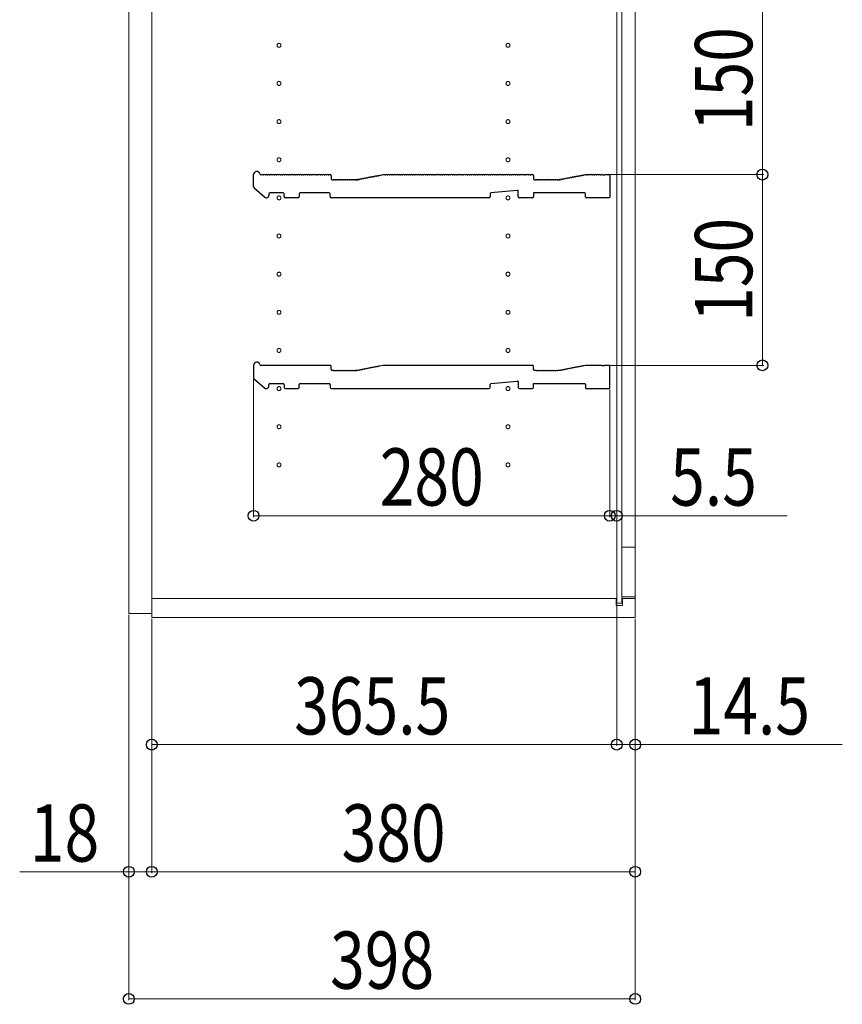
# Model space of a CAD drawing. Extents: x 0 to 7920, y 0 to 12826.
# Drawn here: x 1773 to 2419, y 2844 to 3618 of the extents above; entities that cross this region are included whole.
import ezdxf

# ---------------------------------------------------------------- set-up
doc = ezdxf.new("R2010")
doc.units = 0
doc.linetypes.add('YCENTER_1', pattern=[13, 10, -1, 1, -1])
for name, color, linetype, lineweight in [('YKK_11', 7, 'CONTINUOUS', 30), ('YKK_12', 2, 'CONTINUOUS', 13), ('YKK_D', 6, 'CONTINUOUS', 13)]:
    doc.layers.add(name, color=color, linetype=linetype, lineweight=lineweight)
doc.styles.add('text-b', font='extslim2.shx', dxfattribs={"width": 0.8, "bigfont": 'extfont2.shx'})

msp = doc.modelspace()

# ---------------------------------------------------------------- linework, layer by layer
at = {"layer": 'YKK_11'}
for p, q in [((1956.55, 3487.17), (1956.55, 3496.56)), ((1962.17, 3496.56), (1963.55, 3496.56)), ((1964.11, 3496.35), (1964.49, 3496.35)), ((1965.61, 3496.35), (1965.99, 3496.35)), ((1967.11, 3496.35), (1967.49, 3496.35)), ((1968.61, 3496.35), (1968.99, 3496.35)), ((1970.11, 3496.35), (1970.49, 3496.35)), ((1971.61, 3496.35), (1971.99, 3496.35)), ((1973.11, 3496.35), (1973.49, 3496.35)), ((1974.61, 3496.35), (1974.99, 3496.35)), ((1976.11, 3496.35), (1976.49, 3496.35)), ((1977.61, 3496.35), (1977.99, 3496.35)), ((1979.11, 3496.35), (1979.49, 3496.35)), ((1980.61, 3496.35), (1980.99, 3496.35)), ((1982.11, 3496.35), (1982.49, 3496.35)), ((1983.61, 3496.35), (1983.99, 3496.35)), ((1985.11, 3496.35), (1985.49, 3496.35)), ((1986.61, 3496.35), (1986.99, 3496.35)), ((1988.11, 3496.35), (1988.49, 3496.35)), ((1989.61, 3496.35), (1989.99, 3496.35)), ((1991.11, 3496.35), (1991.49, 3496.35)), ((1992.61, 3496.35), (1992.99, 3496.35)), ((1994.11, 3496.35), (1994.49, 3496.35)), ((1995.61, 3496.35), (1995.99, 3496.35)), ((1997.11, 3496.35), (1997.49, 3496.35)), ((1998.61, 3496.35), (1998.99, 3496.35)), ((2000.11, 3496.35), (2000.49, 3496.35)), ((2001.61, 3496.35), (2001.99, 3496.35)), ((2003.11, 3496.35), (2003.49, 3496.35)), ((2004.61, 3496.35), (2004.99, 3496.35)), ((2006.11, 3496.35), (2006.49, 3496.35)), ((2007.61, 3496.35), (2007.99, 3496.35)), ((2009.11, 3496.35), (2009.49, 3496.35)), ((2010.61, 3496.35), (2010.99, 3496.35)), ((2012.11, 3496.35), (2012.49, 3496.35)), ((2013.61, 3496.35), (2013.99, 3496.35)), ((2015.11, 3496.35), (2015.49, 3496.35)), ((2016.05, 3496.56), (2016.85, 3496.56)), ((2017.55, 3495.86), (2017.55, 3493.26)), ((2037.76, 3492.59), (2037.62, 3492.57)), ((2037.62, 3492.57), (2037.76, 3492.59)), ((2039.82, 3492.78), (2040.19, 3492.85)), ((2041.29, 3493.06), (2041.67, 3493.14)), ((2042.76, 3493.34), (2043.14, 3493.42)), ((2044.24, 3493.63), (2044.61, 3493.7)), ((2045.71, 3493.91), (2046.09, 3493.98)), ((2047.19, 3494.19), (2047.56, 3494.26)), ((2048.66, 3494.47), (2049.03, 3494.54)), ((2050.13, 3494.75), (2050.51, 3494.82)), ((2051.61, 3495.03), (2051.98, 3495.1)), ((2053.08, 3495.31), (2053.45, 3495.38)), ((2054.55, 3495.59), (2054.93, 3495.66)), ((2055.44, 3495.96), (2058.55, 3496.56)), ((2058.55, 3496.56), (2059.55, 3496.56)), ((2060.11, 3496.35), (2060.49, 3496.35)), ((2061.61, 3496.35), (2061.99, 3496.35)), ((2063.11, 3496.35), (2063.49, 3496.35)), ((2064.61, 3496.35), (2064.99, 3496.35)), ((2066.11, 3496.35), (2066.49, 3496.35)), ((2067.61, 3496.35), (2067.99, 3496.35)), ((2069.11, 3496.35), (2069.49, 3496.35)), ((2070.61, 3496.35), (2070.99, 3496.35)), ((2072.11, 3496.35), (2072.49, 3496.35)), ((2073.61, 3496.35), (2073.99, 3496.35)), ((2075.11, 3496.35), (2075.49, 3496.35)), ((2076.61, 3496.35), (2076.99, 3496.35)), ((2078.11, 3496.35), (2078.49, 3496.35)), ((2079.61, 3496.35), (2079.99, 3496.35)), ((2081.11, 3496.35), (2081.49, 3496.35)), ((2082.61, 3496.35), (2082.99, 3496.35)), ((2084.11, 3496.35), (2084.49, 3496.35)), ((2085.61, 3496.35), (2085.99, 3496.35)), ((2087.11, 3496.35), (2087.49, 3496.35)), ((2088.61, 3496.35), (2088.99, 3496.35)), ((2090.11, 3496.35), (2090.49, 3496.35)), ((2091.61, 3496.35), (2091.99, 3496.35)), ((2093.11, 3496.35), (2093.49, 3496.35)), ((2094.61, 3496.35), (2094.99, 3496.35)), ((2096.11, 3496.35), (2096.49, 3496.35)), ((2097.61, 3496.35), (2097.99, 3496.35)), ((2099.11, 3496.35), (2099.49, 3496.35)), ((2100.61, 3496.35), (2100.99, 3496.35)), ((2102.11, 3496.35), (2102.49, 3496.35)), ((2103.61, 3496.35), (2103.99, 3496.35)), ((2105.11, 3496.35), (2105.49, 3496.35)), ((2106.61, 3496.35), (2106.99, 3496.35)), ((2108.11, 3496.35), (2108.49, 3496.35)), ((2109.61, 3496.35), (2109.99, 3496.35)), ((2111.11, 3496.35), (2111.49, 3496.35)), ((2112.61, 3496.35), (2112.99, 3496.35)), ((2114.11, 3496.35), (2114.49, 3496.35)), ((2115.61, 3496.35), (2115.99, 3496.35)), ((2117.11, 3496.35), (2117.49, 3496.35)), ((2118.61, 3496.35), (2118.99, 3496.35)), ((2120.11, 3496.35), (2120.49, 3496.35)), ((2121.61, 3496.35), (2121.99, 3496.35)), ((2123.11, 3496.35), (2123.49, 3496.35)), ((2124.61, 3496.35), (2124.99, 3496.35)), ((2126.11, 3496.35), (2126.49, 3496.35)), ((2127.61, 3496.35), (2127.99, 3496.35)), ((2129.11, 3496.35), (2129.49, 3496.35)), ((2130.61, 3496.35), (2130.99, 3496.35)), ((2132.11, 3496.35), (2132.49, 3496.35)), ((2133.61, 3496.35), (2133.99, 3496.35)), ((2135.11, 3496.35), (2135.49, 3496.35)), ((2136.61, 3496.35), (2136.99, 3496.35)), ((2138.11, 3496.35), (2138.49, 3496.35)), ((2139.61, 3496.35), (2139.99, 3496.35)), ((2141.11, 3496.35), (2141.49, 3496.35)), ((2142.61, 3496.35), (2142.99, 3496.35)), ((2144.11, 3496.35), (2144.49, 3496.35)), ((2145.61, 3496.35), (2145.99, 3496.35)), ((2147.11, 3496.35), (2147.49, 3496.35)), ((2148.61, 3496.35), (2148.99, 3496.35)), ((2150.11, 3496.35), (2150.49, 3496.35)), ((2151.61, 3496.35), (2151.99, 3496.35)), ((2153.11, 3496.35), (2153.49, 3496.35)), ((2154.61, 3496.35), (2154.99, 3496.35)), ((2156.11, 3496.35), (2156.49, 3496.35)), ((2157.61, 3496.35), (2157.99, 3496.35)), ((2159.11, 3496.35), (2159.49, 3496.35)), ((2160.61, 3496.35), (2160.99, 3496.35)), ((2162.11, 3496.35), (2162.49, 3496.35)), ((2163.61, 3496.35), (2163.99, 3496.35)), ((2165.11, 3496.35), (2165.49, 3496.35)), ((2166.61, 3496.35), (2166.99, 3496.35)), ((2168.11, 3496.35), (2168.49, 3496.35)), ((2169.61, 3496.35), (2169.99, 3496.35)), ((2171.11, 3496.35), (2171.49, 3496.35)), ((2172.61, 3496.35), (2172.99, 3496.35)), ((2174.11, 3496.35), (2174.49, 3496.35)), ((2175.05, 3496.56), (2175.85, 3496.56)), ((2176.55, 3495.86), (2176.55, 3493.26)), ((2196.62, 3492.57), (2196.76, 3492.59)), ((2198.82, 3492.78), (2199.19, 3492.85)), ((2200.29, 3493.06), (2200.67, 3493.14)), ((2201.76, 3493.34), (2202.14, 3493.42)), ((2203.24, 3493.63), (2203.61, 3493.7)), ((2204.71, 3493.91), (2205.09, 3493.98)), ((2206.19, 3494.19), (2206.56, 3494.26)), ((2207.66, 3494.47), (2208.03, 3494.54)), ((2209.13, 3494.75), (2209.51, 3494.82)), ((2210.61, 3495.03), (2210.98, 3495.1)), ((2212.08, 3495.31), (2212.45, 3495.38)), ((2213.55, 3495.59), (2213.93, 3495.66)), ((2215.03, 3495.87), (2215.4, 3495.94)), ((2215.91, 3496.24), (2217.49, 3496.54)), ((2217.62, 3496.56), (2218.05, 3496.56)), ((2218.61, 3496.35), (2218.99, 3496.35)), ((2220.11, 3496.35), (2220.49, 3496.35)), ((2221.61, 3496.35), (2221.99, 3496.35)), ((2223.11, 3496.35), (2223.49, 3496.35)), ((2224.61, 3496.35), (2224.99, 3496.35)), ((2226.11, 3496.35), (2226.49, 3496.35)), ((2227.61, 3496.35), (2227.99, 3496.35)), ((2229.11, 3496.35), (2229.49, 3496.35)), ((2230.61, 3496.35), (2230.8, 3496.29)), ((2230.8, 3496.29), (2232.3, 3496.29)), ((2232.3, 3496.29), (2232.49, 3496.35)), ((2233.05, 3496.56), (2235.85, 3496.56)), ((2236.55, 3495.86), (2236.55, 3478.96)), ((1965.24, 3478.74), (1957.24, 3485.66)), ((2018.25, 3492.56), (2019.05, 3492.56)), ((2019.61, 3492.35), (2019.99, 3492.35)), ((2021.11, 3492.35), (2021.49, 3492.35)), ((2022.61, 3492.35), (2022.99, 3492.35)), ((2024.11, 3492.35), (2024.49, 3492.35)), ((2025.61, 3492.35), (2025.99, 3492.35)), ((2027.11, 3492.35), (2027.49, 3492.35)), ((2028.61, 3492.35), (2028.99, 3492.35)), ((2030.11, 3492.35), (2030.49, 3492.35)), ((2031.61, 3492.35), (2031.99, 3492.35)), ((2033.11, 3492.35), (2033.49, 3492.35)), ((2034.61, 3492.35), (2034.99, 3492.35)), ((2036.11, 3492.35), (2036.49, 3492.35)), ((2037.05, 3492.56), (2037.48, 3492.56)), ((2037.48, 3492.56), (2037.05, 3492.56)), ((2038.34, 3492.5), (2038.72, 3492.57)), ((2177.25, 3492.56), (2178.05, 3492.56)), ((2178.61, 3492.35), (2178.99, 3492.35)), ((2180.11, 3492.35), (2180.49, 3492.35)), ((2181.61, 3492.35), (2181.99, 3492.35)), ((2183.11, 3492.35), (2183.49, 3492.35)), ((2184.61, 3492.35), (2184.99, 3492.35)), ((2186.11, 3492.35), (2186.49, 3492.35)), ((2187.61, 3492.35), (2187.99, 3492.35)), ((2189.11, 3492.35), (2189.49, 3492.35)), ((2190.61, 3492.35), (2190.99, 3492.35)), ((2192.11, 3492.35), (2192.49, 3492.35)), ((2193.61, 3492.35), (2193.99, 3492.35)), ((2195.11, 3492.35), (2195.49, 3492.35)), ((2196.05, 3492.56), (2196.48, 3492.56)), ((2197.34, 3492.5), (2197.72, 3492.57)), ((1968.55, 3481.56), (1968.55, 3480.26)), ((1979.85, 3482.26), (1969.25, 3482.26)), ((1980.55, 3479.26), (1980.55, 3481.56)), ((1991.55, 3478.26), (1981.55, 3478.26)), ((1992.55, 3481.56), (1992.55, 3479.26)), ((2016.05, 3482.26), (1993.25, 3482.26)), ((2016.75, 3479.26), (2016.75, 3481.56)), ((2057.98, 3478.26), (2017.75, 3478.26)), ((2058.22, 3478.38), (2057.98, 3478.26)), ((2058.88, 3478.38), (2058.22, 3478.38)), ((2059.13, 3478.26), (2058.88, 3478.38)), ((2085.98, 3478.26), (2059.13, 3478.26)), ((2086.22, 3478.38), (2085.98, 3478.26)), ((2086.88, 3478.38), (2086.22, 3478.38)), ((2087.13, 3478.26), (2086.88, 3478.38)), ((2113.98, 3478.26), (2087.13, 3478.26)), ((2114.22, 3478.38), (2113.98, 3478.26)), ((2114.88, 3478.38), (2114.22, 3478.38)), ((2115.13, 3478.26), (2114.88, 3478.38)), ((2141.55, 3478.26), (2115.13, 3478.26)), ((2142.55, 3481.62), (2142.55, 3479.26)), ((2163.79, 3484.19), (2143.19, 3482.31)), ((2164.55, 3479.26), (2164.55, 3483.49)), ((2175.55, 3478.26), (2165.55, 3478.26)), ((2216.85, 3482.26), (2176.55, 3482.26)), ((2176.55, 3482.26), (2176.55, 3479.26)), ((2217.55, 3478.96), (2217.55, 3481.56)), ((2235.85, 3478.26), (2218.25, 3478.26)), ((1956.55, 3346.56), (1956.55, 3337.17)), ((1963.55, 3346.56), (1962.17, 3346.56)), ((1964.49, 3346.35), (1964.11, 3346.35)), ((1965.99, 3346.35), (1965.61, 3346.35)), ((1967.49, 3346.35), (1967.11, 3346.35)), ((1968.99, 3346.35), (1968.61, 3346.35)), ((1970.49, 3346.35), (1970.11, 3346.35)), ((1971.99, 3346.35), (1971.61, 3346.35)), ((1973.49, 3346.35), (1973.11, 3346.35)), ((1974.99, 3346.35), (1974.61, 3346.35)), ((1976.49, 3346.35), (1976.11, 3346.35)), ((1977.99, 3346.35), (1977.61, 3346.35)), ((1979.49, 3346.35), (1979.11, 3346.35)), ((1980.99, 3346.35), (1980.61, 3346.35)), ((1982.49, 3346.35), (1982.11, 3346.35)), ((1983.99, 3346.35), (1983.61, 3346.35)), ((1985.49, 3346.35), (1985.11, 3346.35)), ((1986.99, 3346.35), (1986.61, 3346.35)), ((1988.49, 3346.35), (1988.11, 3346.35)), ((1989.99, 3346.35), (1989.61, 3346.35)), ((1991.49, 3346.35), (1991.11, 3346.35)), ((1992.99, 3346.35), (1992.61, 3346.35)), ((1994.49, 3346.35), (1994.11, 3346.35)), ((1995.99, 3346.35), (1995.61, 3346.35)), ((1997.49, 3346.35), (1997.11, 3346.35)), ((1998.99, 3346.35), (1998.61, 3346.35)), ((2000.49, 3346.35), (2000.11, 3346.35)), ((2001.99, 3346.35), (2001.61, 3346.35)), ((2003.49, 3346.35), (2003.11, 3346.35)), ((2004.99, 3346.35), (2004.61, 3346.35)), ((2006.49, 3346.35), (2006.11, 3346.35)), ((2007.99, 3346.35), (2007.61, 3346.35)), ((2009.49, 3346.35), (2009.11, 3346.35)), ((2010.99, 3346.35), (2010.61, 3346.35)), ((2012.49, 3346.35), (2012.11, 3346.35)), ((2013.99, 3346.35), (2013.61, 3346.35)), ((2015.49, 3346.35), (2015.11, 3346.35)), ((2016.85, 3346.56), (2016.05, 3346.56)), ((2017.55, 3343.26), (2017.55, 3345.86)), ((2054.93, 3345.66), (2054.55, 3345.59)), ((2058.55, 3346.56), (2055.44, 3345.96)), ((2059.55, 3346.56), (2058.55, 3346.56)), ((2060.49, 3346.35), (2060.11, 3346.35)), ((2061.99, 3346.35), (2061.61, 3346.35)), ((2063.49, 3346.35), (2063.11, 3346.35)), ((2064.99, 3346.35), (2064.61, 3346.35)), ((2066.49, 3346.35), (2066.11, 3346.35)), ((2067.99, 3346.35), (2067.61, 3346.35)), ((2069.49, 3346.35), (2069.11, 3346.35)), ((2070.99, 3346.35), (2070.61, 3346.35)), ((2072.49, 3346.35), (2072.11, 3346.35)), ((2073.99, 3346.35), (2073.61, 3346.35)), ((2075.49, 3346.35), (2075.11, 3346.35)), ((2076.99, 3346.35), (2076.61, 3346.35)), ((2078.49, 3346.35), (2078.11, 3346.35)), ((2079.99, 3346.35), (2079.61, 3346.35)), ((2081.49, 3346.35), (2081.11, 3346.35)), ((2082.99, 3346.35), (2082.61, 3346.35)), ((2084.49, 3346.35), (2084.11, 3346.35)), ((2085.99, 3346.35), (2085.61, 3346.35)), ((2087.49, 3346.35), (2087.11, 3346.35)), ((2088.99, 3346.35), (2088.61, 3346.35)), ((2090.49, 3346.35), (2090.11, 3346.35)), ((2091.99, 3346.35), (2091.61, 3346.35)), ((2093.49, 3346.35), (2093.11, 3346.35)), ((2094.99, 3346.35), (2094.61, 3346.35)), ((2096.49, 3346.35), (2096.11, 3346.35)), ((2097.99, 3346.35), (2097.61, 3346.35)), ((2099.49, 3346.35), (2099.11, 3346.35)), ((2100.99, 3346.35), (2100.61, 3346.35)), ((2102.49, 3346.35), (2102.11, 3346.35)), ((2103.99, 3346.35), (2103.61, 3346.35)), ((2105.49, 3346.35), (2105.11, 3346.35)), ((2106.99, 3346.35), (2106.61, 3346.35)), ((2108.49, 3346.35), (2108.11, 3346.35)), ((2109.99, 3346.35), (2109.61, 3346.35)), ((2111.49, 3346.35), (2111.11, 3346.35)), ((2112.99, 3346.35), (2112.61, 3346.35)), ((2114.49, 3346.35), (2114.11, 3346.35)), ((2115.99, 3346.35), (2115.61, 3346.35)), ((2117.49, 3346.35), (2117.11, 3346.35)), ((2118.99, 3346.35), (2118.61, 3346.35)), ((2120.49, 3346.35), (2120.11, 3346.35)), ((2121.99, 3346.35), (2121.61, 3346.35)), ((2123.49, 3346.35), (2123.11, 3346.35)), ((2124.99, 3346.35), (2124.61, 3346.35)), ((2126.49, 3346.35), (2126.11, 3346.35)), ((2127.99, 3346.35), (2127.61, 3346.35)), ((2129.49, 3346.35), (2129.11, 3346.35)), ((2130.99, 3346.35), (2130.61, 3346.35)), ((2132.49, 3346.35), (2132.11, 3346.35)), ((2133.99, 3346.35), (2133.61, 3346.35)), ((2135.49, 3346.35), (2135.11, 3346.35)), ((2136.99, 3346.35), (2136.61, 3346.35)), ((2138.49, 3346.35), (2138.11, 3346.35)), ((2139.99, 3346.35), (2139.61, 3346.35)), ((2141.49, 3346.35), (2141.11, 3346.35)), ((2142.99, 3346.35), (2142.61, 3346.35)), ((2144.49, 3346.35), (2144.11, 3346.35)), ((2145.99, 3346.35), (2145.61, 3346.35)), ((2147.49, 3346.35), (2147.11, 3346.35)), ((2148.99, 3346.35), (2148.61, 3346.35)), ((2150.49, 3346.35), (2150.11, 3346.35)), ((2151.99, 3346.35), (2151.61, 3346.35)), ((2153.49, 3346.35), (2153.11, 3346.35)), ((2154.99, 3346.35), (2154.61, 3346.35)), ((2156.49, 3346.35), (2156.11, 3346.35)), ((2157.99, 3346.35), (2157.61, 3346.35)), ((2159.49, 3346.35), (2159.11, 3346.35)), ((2160.99, 3346.35), (2160.61, 3346.35)), ((2162.49, 3346.35), (2162.11, 3346.35)), ((2163.99, 3346.35), (2163.61, 3346.35)), ((2165.49, 3346.35), (2165.11, 3346.35)), ((2166.99, 3346.35), (2166.61, 3346.35)), ((2168.49, 3346.35), (2168.11, 3346.35)), ((2169.99, 3346.35), (2169.61, 3346.35)), ((2171.49, 3346.35), (2171.11, 3346.35)), ((2172.99, 3346.35), (2172.61, 3346.35)), ((2174.49, 3346.35), (2174.11, 3346.35)), ((2175.85, 3346.56), (2175.05, 3346.56)), ((2176.55, 3343.26), (2176.55, 3345.86)), ((2213.93, 3345.66), (2213.55, 3345.59)), ((2215.4, 3345.94), (2215.03, 3345.87)), ((2217.49, 3346.54), (2215.91, 3346.24)), ((2218.05, 3346.56), (2217.62, 3346.56)), ((2218.99, 3346.35), (2218.61, 3346.35)), ((2220.49, 3346.35), (2220.11, 3346.35)), ((2221.99, 3346.35), (2221.61, 3346.35)), ((2223.49, 3346.35), (2223.11, 3346.35)), ((2224.99, 3346.35), (2224.61, 3346.35)), ((2226.49, 3346.35), (2226.11, 3346.35)), ((2227.99, 3346.35), (2227.61, 3346.35)), ((2229.49, 3346.35), (2229.11, 3346.35)), ((2230.8, 3346.29), (2230.61, 3346.35)), ((2232.3, 3346.29), (2230.8, 3346.29)), ((2232.49, 3346.35), (2232.3, 3346.29)), ((2235.85, 3346.56), (2233.05, 3346.56)), ((2236.55, 3328.96), (2236.55, 3345.86)), ((2019.05, 3342.56), (2018.25, 3342.56)), ((2019.99, 3342.35), (2019.61, 3342.35)), ((2021.49, 3342.35), (2021.11, 3342.35)), ((2022.99, 3342.35), (2022.61, 3342.35)), ((2024.49, 3342.35), (2024.11, 3342.35)), ((2025.99, 3342.35), (2025.61, 3342.35)), ((2027.49, 3342.35), (2027.11, 3342.35)), ((2028.99, 3342.35), (2028.61, 3342.35)), ((2030.49, 3342.35), (2030.11, 3342.35)), ((2031.99, 3342.35), (2031.61, 3342.35)), ((2033.49, 3342.35), (2033.11, 3342.35)), ((2034.99, 3342.35), (2034.61, 3342.35)), ((2036.49, 3342.35), (2036.11, 3342.35)), ((2037.48, 3342.56), (2037.05, 3342.56)), ((2037.05, 3342.56), (2037.48, 3342.56)), ((2037.76, 3342.59), (2037.62, 3342.57)), ((2037.62, 3342.57), (2037.76, 3342.59)), ((2038.72, 3342.57), (2038.34, 3342.5)), ((2040.19, 3342.85), (2039.82, 3342.78)), ((2041.67, 3343.14), (2041.29, 3343.06)), ((2043.14, 3343.42), (2042.76, 3343.34)), ((2044.61, 3343.7), (2044.24, 3343.63)), ((2046.09, 3343.98), (2045.71, 3343.91)), ((2047.56, 3344.26), (2047.19, 3344.19)), ((2049.03, 3344.54), (2048.66, 3344.47)), ((2050.51, 3344.82), (2050.13, 3344.75)), ((2051.98, 3345.1), (2051.61, 3345.03)), ((2053.45, 3345.38), (2053.08, 3345.31)), ((2178.05, 3342.56), (2177.25, 3342.56)), ((2178.99, 3342.35), (2178.61, 3342.35)), ((2180.49, 3342.35), (2180.11, 3342.35)), ((2181.99, 3342.35), (2181.61, 3342.35)), ((2183.49, 3342.35), (2183.11, 3342.35)), ((2184.99, 3342.35), (2184.61, 3342.35)), ((2186.49, 3342.35), (2186.11, 3342.35)), ((2187.99, 3342.35), (2187.61, 3342.35)), ((2189.49, 3342.35), (2189.11, 3342.35)), ((2190.99, 3342.35), (2190.61, 3342.35)), ((2192.49, 3342.35), (2192.11, 3342.35)), ((2193.99, 3342.35), (2193.61, 3342.35)), ((2195.49, 3342.35), (2195.11, 3342.35)), ((2196.48, 3342.56), (2196.05, 3342.56)), ((2196.76, 3342.59), (2196.62, 3342.57)), ((2197.72, 3342.57), (2197.34, 3342.5)), ((2199.19, 3342.85), (2198.82, 3342.78)), ((2200.67, 3343.14), (2200.29, 3343.06)), ((2202.14, 3343.42), (2201.76, 3343.34)), ((2203.61, 3343.7), (2203.24, 3343.63)), ((2205.09, 3343.98), (2204.71, 3343.91)), ((2206.56, 3344.26), (2206.19, 3344.19)), ((2208.03, 3344.54), (2207.66, 3344.47)), ((2209.51, 3344.82), (2209.13, 3344.75)), ((2210.98, 3345.1), (2210.61, 3345.03)), ((2212.45, 3345.38), (2212.08, 3345.31)), ((1957.24, 3335.66), (1965.24, 3328.74)), ((1968.55, 3330.26), (1968.55, 3331.56)), ((1969.25, 3332.26), (1979.85, 3332.26)), ((1980.55, 3331.56), (1980.55, 3329.26)), ((1992.55, 3329.26), (1992.55, 3331.56)), ((1993.25, 3332.26), (2016.05, 3332.26)), ((2016.75, 3331.56), (2016.75, 3329.26)), ((2142.55, 3329.26), (2142.55, 3331.62)), ((2143.19, 3332.31), (2163.79, 3334.19)), ((2164.55, 3333.49), (2164.55, 3329.26)), ((2176.55, 3329.26), (2176.55, 3332.26)), ((2176.55, 3332.26), (2216.85, 3332.26)), ((2217.55, 3331.56), (2217.55, 3328.96)), ((1981.55, 3328.26), (1991.55, 3328.26)), ((2017.75, 3328.26), (2057.98, 3328.26)), ((2057.98, 3328.26), (2058.22, 3328.38)), ((2058.22, 3328.38), (2058.88, 3328.38)), ((2058.88, 3328.38), (2059.13, 3328.26)), ((2059.13, 3328.26), (2085.98, 3328.26)), ((2085.98, 3328.26), (2086.22, 3328.38)), ((2086.22, 3328.38), (2086.88, 3328.38)), ((2086.88, 3328.38), (2087.13, 3328.26)), ((2087.13, 3328.26), (2113.98, 3328.26)), ((2113.98, 3328.26), (2114.22, 3328.38)), ((2114.22, 3328.38), (2114.88, 3328.38)), ((2114.88, 3328.38), (2115.13, 3328.26)), ((2115.13, 3328.26), (2141.55, 3328.26)), ((2165.55, 3328.26), (2175.55, 3328.26)), ((2218.25, 3328.26), (2235.85, 3328.26))]:
    msp.add_line(p, q, dxfattribs=at)
for centre, radius, start, end in [((1959.05, 3496.56), 2.5, 12.63563, 180), ((1962.17, 3497.26), 0.7, 192.63563, 270), ((1963.55, 3495.68), 0.88, 50.536, 90), ((1965.05, 3495.68), 0.88, 50.536, 129.464), ((1966.55, 3495.68), 0.88, 50.536, 129.464), ((1968.05, 3495.68), 0.88, 50.536, 129.464), ((1969.55, 3495.68), 0.88, 50.536, 129.464), ((1971.05, 3495.68), 0.88, 50.536, 129.464), ((1972.55, 3495.68), 0.88, 50.536, 129.464), ((1974.05, 3495.68), 0.88, 50.536, 129.464), ((1975.55, 3495.68), 0.88, 50.536, 129.464), ((1977.05, 3495.68), 0.88, 50.536, 129.464), ((1978.55, 3495.68), 0.88, 50.536, 129.464), ((1980.05, 3495.68), 0.88, 50.536, 129.464), ((1981.55, 3495.68), 0.88, 50.536, 129.464), ((1983.05, 3495.68), 0.88, 50.536, 129.464), ((1984.55, 3495.68), 0.88, 50.536, 129.464), ((1986.05, 3495.68), 0.88, 50.536, 129.464), ((1987.55, 3495.68), 0.88, 50.536, 129.464), ((1989.05, 3495.68), 0.88, 50.536, 129.464), ((1990.55, 3495.68), 0.88, 50.536, 129.464), ((1992.05, 3495.68), 0.88, 50.536, 129.464), ((1993.55, 3495.68), 0.88, 50.536, 129.464), ((1995.05, 3495.68), 0.88, 50.536, 129.464), ((1996.55, 3495.68), 0.88, 50.536, 129.464), ((1998.05, 3495.68), 0.88, 50.536, 129.464), ((1999.55, 3495.68), 0.88, 50.536, 129.464), ((2001.05, 3495.68), 0.88, 50.536, 129.464), ((2002.55, 3495.68), 0.88, 50.536, 129.464), ((2004.05, 3495.68), 0.88, 50.536, 129.464), ((2005.55, 3495.68), 0.88, 50.536, 129.464), ((2007.05, 3495.68), 0.88, 50.536, 129.464), ((2008.55, 3495.68), 0.88, 50.536, 129.464), ((2010.05, 3495.68), 0.88, 50.536, 129.464), ((2011.55, 3495.68), 0.88, 50.536, 129.464), ((2013.05, 3495.68), 0.88, 50.536, 129.464), ((2014.55, 3495.68), 0.88, 50.536, 129.464), ((2016.05, 3495.68), 0.88, 90, 129.464), ((2016.85, 3495.86), 0.7, 0, 90), ((2018.25, 3493.26), 0.7, 180, 270), ((2037.92, 3491.73), 0.88, 61.3203, 100.7843), ((2039.4, 3492.01), 0.88, 61.3203, 140.24829), ((2040.87, 3492.29), 0.88, 61.3203, 140.24829), ((2042.34, 3492.57), 0.88, 61.3203, 140.24829), ((2043.82, 3492.85), 0.88, 61.3203, 140.24829), ((2045.29, 3493.13), 0.88, 61.3203, 140.24829), ((2046.76, 3493.41), 0.88, 61.3203, 140.24829), ((2048.24, 3493.7), 0.88, 61.3203, 140.24829), ((2049.71, 3493.98), 0.88, 61.3203, 140.24829), ((2051.18, 3494.26), 0.88, 61.3203, 140.24829), ((2052.66, 3494.54), 0.88, 61.3203, 140.24829), ((2054.13, 3494.82), 0.88, 61.3203, 140.24829), ((2055.6, 3495.1), 0.88, 100.7843, 140.24829), ((2059.55, 3495.68), 0.88, 50.536, 90), ((2061.05, 3495.68), 0.88, 50.536, 129.464), ((2062.55, 3495.68), 0.88, 50.536, 129.464), ((2064.05, 3495.68), 0.88, 50.536, 129.464), ((2065.55, 3495.68), 0.88, 50.536, 129.464), ((2067.05, 3495.68), 0.88, 50.536, 129.464), ((2068.55, 3495.68), 0.88, 50.536, 129.464), ((2070.05, 3495.68), 0.88, 50.536, 129.464), ((2071.55, 3495.68), 0.88, 50.536, 129.464), ((2073.05, 3495.68), 0.88, 50.536, 129.464), ((2074.55, 3495.68), 0.88, 50.536, 129.464), ((2076.05, 3495.68), 0.88, 50.536, 129.464), ((2077.55, 3495.68), 0.88, 50.536, 129.464), ((2079.05, 3495.68), 0.88, 50.536, 129.464), ((2080.55, 3495.68), 0.88, 50.536, 129.464), ((2082.05, 3495.68), 0.88, 50.536, 129.464), ((2083.55, 3495.68), 0.88, 50.536, 129.464), ((2085.05, 3495.68), 0.88, 50.536, 129.464), ((2086.55, 3495.68), 0.88, 50.536, 129.464), ((2088.05, 3495.68), 0.88, 50.536, 129.464), ((2089.55, 3495.68), 0.88, 50.536, 129.464), ((2091.05, 3495.68), 0.88, 50.536, 129.464), ((2092.55, 3495.68), 0.88, 50.536, 129.464), ((2094.05, 3495.68), 0.88, 50.536, 129.464), ((2095.55, 3495.68), 0.88, 50.536, 129.464), ((2097.05, 3495.68), 0.88, 50.536, 129.464), ((2098.55, 3495.68), 0.88, 50.536, 129.464), ((2100.05, 3495.68), 0.88, 50.536, 129.464), ((2101.55, 3495.68), 0.88, 50.536, 129.464), ((2103.05, 3495.68), 0.88, 50.536, 129.464), ((2104.55, 3495.68), 0.88, 50.536, 129.464), ((2106.05, 3495.68), 0.88, 50.536, 129.464), ((2107.55, 3495.68), 0.88, 50.536, 129.464), ((2109.05, 3495.68), 0.88, 50.536, 129.464), ((2110.55, 3495.68), 0.88, 50.536, 129.464), ((2112.05, 3495.68), 0.88, 50.536, 129.464), ((2113.55, 3495.68), 0.88, 50.536, 129.464), ((2115.05, 3495.68), 0.88, 50.536, 129.464), ((2116.55, 3495.68), 0.88, 50.536, 129.464), ((2118.05, 3495.68), 0.88, 50.536, 129.464), ((2119.55, 3495.68), 0.88, 50.536, 129.464), ((2121.05, 3495.68), 0.88, 50.536, 129.464), ((2122.55, 3495.68), 0.88, 50.536, 129.464), ((2124.05, 3495.68), 0.88, 50.536, 129.464), ((2125.55, 3495.68), 0.88, 50.536, 129.464), ((2127.05, 3495.68), 0.88, 50.536, 129.464), ((2128.55, 3495.68), 0.88, 50.536, 129.464), ((2130.05, 3495.68), 0.88, 50.536, 129.464), ((2131.55, 3495.68), 0.88, 50.536, 129.464), ((2133.05, 3495.68), 0.88, 50.536, 129.464), ((2134.55, 3495.68), 0.88, 50.536, 129.464), ((2136.05, 3495.68), 0.88, 50.536, 129.464), ((2137.55, 3495.68), 0.88, 50.536, 129.464), ((2139.05, 3495.68), 0.88, 50.536, 129.464), ((2140.55, 3495.68), 0.88, 50.536, 129.464), ((2142.05, 3495.68), 0.88, 50.536, 129.464), ((2143.55, 3495.68), 0.88, 50.536, 129.464), ((2145.05, 3495.68), 0.88, 50.536, 129.464), ((2146.55, 3495.68), 0.88, 50.536, 129.464), ((2148.05, 3495.68), 0.88, 50.536, 129.464), ((2149.55, 3495.68), 0.88, 50.536, 129.464), ((2151.05, 3495.68), 0.88, 50.536, 129.464), ((2152.55, 3495.68), 0.88, 50.536, 129.464), ((2154.05, 3495.68), 0.88, 50.536, 129.464), ((2155.55, 3495.68), 0.88, 50.536, 129.464), ((2157.05, 3495.68), 0.88, 50.536, 129.464), ((2158.55, 3495.68), 0.88, 50.536, 129.464), ((2160.05, 3495.68), 0.88, 50.536, 129.464), ((2161.55, 3495.68), 0.88, 50.536, 129.464), ((2163.05, 3495.68), 0.88, 50.536, 129.464), ((2164.55, 3495.68), 0.88, 50.536, 129.464), ((2166.05, 3495.68), 0.88, 50.536, 129.464), ((2167.55, 3495.68), 0.88, 50.536, 129.464), ((2169.05, 3495.68), 0.88, 50.536, 129.464), ((2170.55, 3495.68), 0.88, 50.536, 129.464), ((2172.05, 3495.68), 0.88, 50.536, 129.464), ((2173.55, 3495.68), 0.88, 50.536, 129.464), ((2175.05, 3495.68), 0.88, 90, 129.464), ((2175.85, 3495.86), 0.7, 0, 90), ((2177.25, 3493.26), 0.7, 180, 270), ((2196.92, 3491.73), 0.88, 61.3203, 100.7843), ((2198.4, 3492.01), 0.88, 61.3203, 140.24829), ((2199.87, 3492.29), 0.88, 61.3203, 140.24829), ((2201.34, 3492.57), 0.88, 61.3203, 140.24829), ((2202.82, 3492.85), 0.88, 61.3203, 140.24829), ((2204.29, 3493.13), 0.88, 61.3203, 140.24829), ((2205.76, 3493.41), 0.88, 61.3203, 140.24829), ((2207.24, 3493.7), 0.88, 61.3203, 140.24829), ((2208.71, 3493.98), 0.88, 61.3203, 140.24829), ((2210.18, 3494.26), 0.88, 61.3203, 140.24829), ((2211.66, 3494.54), 0.88, 61.3203, 140.24829), ((2213.13, 3494.82), 0.88, 61.3203, 140.24829), ((2214.6, 3495.1), 0.88, 61.3203, 140.24829), ((2216.08, 3495.38), 0.88, 100.7843, 140.24829), ((2217.62, 3495.86), 0.7, 90, 100.7843), ((2218.05, 3495.68), 0.88, 50.536, 90), ((2219.55, 3495.68), 0.88, 50.536, 129.464), ((2221.05, 3495.68), 0.88, 50.536, 129.464), ((2222.55, 3495.68), 0.88, 50.536, 129.464), ((2224.05, 3495.68), 0.88, 50.536, 129.464), ((2225.55, 3495.68), 0.88, 50.536, 129.464), ((2227.05, 3495.68), 0.88, 50.536, 129.464), ((2228.55, 3495.68), 0.88, 50.536, 129.464), ((2230.05, 3495.68), 0.88, 50.46055, 129.464), ((2233.05, 3495.68), 0.88, 90, 129.53945), ((2235.85, 3495.86), 0.7, 0, 90), ((1958.55, 3487.17), 2, 180, 229.16128), ((2019.05, 3491.68), 0.88, 50.536, 90), ((2020.55, 3491.68), 0.88, 50.536, 129.464), ((2022.05, 3491.68), 0.88, 50.536, 129.464), ((2023.55, 3491.68), 0.88, 50.536, 129.464), ((2025.05, 3491.68), 0.88, 50.536, 129.464), ((2026.55, 3491.68), 0.88, 50.536, 129.464), ((2028.05, 3491.68), 0.88, 50.536, 129.464), ((2029.55, 3491.68), 0.88, 50.536, 129.464), ((2031.05, 3491.68), 0.88, 50.536, 129.464), ((2032.55, 3491.68), 0.88, 50.536, 129.464), ((2034.05, 3491.68), 0.88, 50.536, 129.464), ((2035.55, 3491.68), 0.88, 50.536, 129.464), ((2037.05, 3491.68), 0.88, 90, 129.464), ((2037.48, 3493.26), 0.7, 270, 280.7843), ((2037.48, 3493.26), 0.7, 270, 280.7843), ((2178.05, 3491.68), 0.88, 50.536, 90), ((2179.55, 3491.68), 0.88, 50.536, 129.464), ((2181.05, 3491.68), 0.88, 50.536, 129.464), ((2182.55, 3491.68), 0.88, 50.536, 129.464), ((2184.05, 3491.68), 0.88, 50.536, 129.464), ((2185.55, 3491.68), 0.88, 50.536, 129.464), ((2187.05, 3491.68), 0.88, 50.536, 129.464), ((2188.55, 3491.68), 0.88, 50.536, 129.464), ((2190.05, 3491.68), 0.88, 50.536, 129.464), ((2191.55, 3491.68), 0.88, 50.536, 129.464), ((2193.05, 3491.68), 0.88, 50.536, 129.464), ((2194.55, 3491.68), 0.88, 50.536, 129.464), ((2196.05, 3491.68), 0.88, 90, 129.464), ((2196.48, 3493.26), 0.7, 270, 280.7843), ((1966.55, 3480.26), 2, 229.16128, 0), ((1969.25, 3481.56), 0.7, 90, 180), ((1979.85, 3481.56), 0.7, 0, 90), ((1981.55, 3479.26), 1, 180, 270), ((1991.55, 3479.26), 1, 270, 0), ((1993.25, 3481.56), 0.7, 90, 180), ((2016.05, 3481.56), 0.7, 0, 90), ((2017.75, 3479.26), 1, 180, 270), ((2141.55, 3479.26), 1, 270, 0), ((2143.25, 3481.62), 0.7, 95.19443, 180), ((2163.85, 3483.49), 0.7, 0, 95.19443), ((2165.55, 3479.26), 1, 180, 270), ((2175.55, 3479.26), 1, 270, 0), ((2216.85, 3481.56), 0.7, 0, 90), ((2218.25, 3478.96), 0.7, 180, 270), ((2235.85, 3478.96), 0.7, 270, 0), ((1959.05, 3346.56), 2.5, 12.63563, 180), ((1962.17, 3347.26), 0.7, 192.63563, 270), ((1963.55, 3345.68), 0.88, 50.536, 90), ((1965.05, 3345.68), 0.88, 50.536, 129.464), ((1966.55, 3345.68), 0.88, 50.536, 129.464), ((1968.05, 3345.68), 0.88, 50.536, 129.464), ((1969.55, 3345.68), 0.88, 50.536, 129.464), ((1971.05, 3345.68), 0.88, 50.536, 129.464), ((1972.55, 3345.68), 0.88, 50.536, 129.464), ((1974.05, 3345.68), 0.88, 50.536, 129.464), ((1975.55, 3345.68), 0.88, 50.536, 129.464), ((1977.05, 3345.68), 0.88, 50.536, 129.464), ((1978.55, 3345.68), 0.88, 50.536, 129.464), ((1980.05, 3345.68), 0.88, 50.536, 129.464), ((1981.55, 3345.68), 0.88, 50.536, 129.464), ((1983.05, 3345.68), 0.88, 50.536, 129.464), ((1984.55, 3345.68), 0.88, 50.536, 129.464), ((1986.05, 3345.68), 0.88, 50.536, 129.464), ((1987.55, 3345.68), 0.88, 50.536, 129.464), ((1989.05, 3345.68), 0.88, 50.536, 129.464), ((1990.55, 3345.68), 0.88, 50.536, 129.464), ((1992.05, 3345.68), 0.88, 50.536, 129.464), ((1993.55, 3345.68), 0.88, 50.536, 129.464), ((1995.05, 3345.68), 0.88, 50.536, 129.464), ((1996.55, 3345.68), 0.88, 50.536, 129.464), ((1998.05, 3345.68), 0.88, 50.536, 129.464), ((1999.55, 3345.68), 0.88, 50.536, 129.464), ((2001.05, 3345.68), 0.88, 50.536, 129.464), ((2002.55, 3345.68), 0.88, 50.536, 129.464), ((2004.05, 3345.68), 0.88, 50.536, 129.464), ((2005.55, 3345.68), 0.88, 50.536, 129.464), ((2007.05, 3345.68), 0.88, 50.536, 129.464), ((2008.55, 3345.68), 0.88, 50.536, 129.464), ((2010.05, 3345.68), 0.88, 50.536, 129.464), ((2011.55, 3345.68), 0.88, 50.536, 129.464), ((2013.05, 3345.68), 0.88, 50.536, 129.464), ((2014.55, 3345.68), 0.88, 50.536, 129.464), ((2016.05, 3345.68), 0.88, 90, 129.464), ((2016.85, 3345.86), 0.7, 0, 90), ((2054.13, 3344.82), 0.88, 61.3203, 140.24829), ((2055.6, 3345.1), 0.88, 100.7843, 140.24829), ((2059.55, 3345.68), 0.88, 50.536, 90), ((2061.05, 3345.68), 0.88, 50.536, 129.464), ((2062.55, 3345.68), 0.88, 50.536, 129.464), ((2064.05, 3345.68), 0.88, 50.536, 129.464), ((2065.55, 3345.68), 0.88, 50.536, 129.464), ((2067.05, 3345.68), 0.88, 50.536, 129.464), ((2068.55, 3345.68), 0.88, 50.536, 129.464), ((2070.05, 3345.68), 0.88, 50.536, 129.464), ((2071.55, 3345.68), 0.88, 50.536, 129.464), ((2073.05, 3345.68), 0.88, 50.536, 129.464), ((2074.55, 3345.68), 0.88, 50.536, 129.464), ((2076.05, 3345.68), 0.88, 50.536, 129.464), ((2077.55, 3345.68), 0.88, 50.536, 129.464), ((2079.05, 3345.68), 0.88, 50.536, 129.464), ((2080.55, 3345.68), 0.88, 50.536, 129.464), ((2082.05, 3345.68), 0.88, 50.536, 129.464), ((2083.55, 3345.68), 0.88, 50.536, 129.464), ((2085.05, 3345.68), 0.88, 50.536, 129.464), ((2086.55, 3345.68), 0.88, 50.536, 129.464), ((2088.05, 3345.68), 0.88, 50.536, 129.464), ((2089.55, 3345.68), 0.88, 50.536, 129.464), ((2091.05, 3345.68), 0.88, 50.536, 129.464), ((2092.55, 3345.68), 0.88, 50.536, 129.464), ((2094.05, 3345.68), 0.88, 50.536, 129.464), ((2095.55, 3345.68), 0.88, 50.536, 129.464), ((2097.05, 3345.68), 0.88, 50.536, 129.464), ((2098.55, 3345.68), 0.88, 50.536, 129.464), ((2100.05, 3345.68), 0.88, 50.536, 129.464), ((2101.55, 3345.68), 0.88, 50.536, 129.464), ((2103.05, 3345.68), 0.88, 50.536, 129.464), ((2104.55, 3345.68), 0.88, 50.536, 129.464), ((2106.05, 3345.68), 0.88, 50.536, 129.464), ((2107.55, 3345.68), 0.88, 50.536, 129.464), ((2109.05, 3345.68), 0.88, 50.536, 129.464), ((2110.55, 3345.68), 0.88, 50.536, 129.464), ((2112.05, 3345.68), 0.88, 50.536, 129.464), ((2113.55, 3345.68), 0.88, 50.536, 129.464), ((2115.05, 3345.68), 0.88, 50.536, 129.464), ((2116.55, 3345.68), 0.88, 50.536, 129.464), ((2118.05, 3345.68), 0.88, 50.536, 129.464), ((2119.55, 3345.68), 0.88, 50.536, 129.464), ((2121.05, 3345.68), 0.88, 50.536, 129.464), ((2122.55, 3345.68), 0.88, 50.536, 129.464), ((2124.05, 3345.68), 0.88, 50.536, 129.464), ((2125.55, 3345.68), 0.88, 50.536, 129.464), ((2127.05, 3345.68), 0.88, 50.536, 129.464), ((2128.55, 3345.68), 0.88, 50.536, 129.464), ((2130.05, 3345.68), 0.88, 50.536, 129.464), ((2131.55, 3345.68), 0.88, 50.536, 129.464), ((2133.05, 3345.68), 0.88, 50.536, 129.464), ((2134.55, 3345.68), 0.88, 50.536, 129.464), ((2136.05, 3345.68), 0.88, 50.536, 129.464), ((2137.55, 3345.68), 0.88, 50.536, 129.464), ((2139.05, 3345.68), 0.88, 50.536, 129.464), ((2140.55, 3345.68), 0.88, 50.536, 129.464), ((2142.05, 3345.68), 0.88, 50.536, 129.464), ((2143.55, 3345.68), 0.88, 50.536, 129.464), ((2145.05, 3345.68), 0.88, 50.536, 129.464), ((2146.55, 3345.68), 0.88, 50.536, 129.464), ((2148.05, 3345.68), 0.88, 50.536, 129.464), ((2149.55, 3345.68), 0.88, 50.536, 129.464), ((2151.05, 3345.68), 0.88, 50.536, 129.464), ((2152.55, 3345.68), 0.88, 50.536, 129.464), ((2154.05, 3345.68), 0.88, 50.536, 129.464), ((2155.55, 3345.68), 0.88, 50.536, 129.464), ((2157.05, 3345.68), 0.88, 50.536, 129.464), ((2158.55, 3345.68), 0.88, 50.536, 129.464), ((2160.05, 3345.68), 0.88, 50.536, 129.464), ((2161.55, 3345.68), 0.88, 50.536, 129.464), ((2163.05, 3345.68), 0.88, 50.536, 129.464), ((2164.55, 3345.68), 0.88, 50.536, 129.464), ((2166.05, 3345.68), 0.88, 50.536, 129.464), ((2167.55, 3345.68), 0.88, 50.536, 129.464), ((2169.05, 3345.68), 0.88, 50.536, 129.464), ((2170.55, 3345.68), 0.88, 50.536, 129.464), ((2172.05, 3345.68), 0.88, 50.536, 129.464), ((2173.55, 3345.68), 0.88, 50.536, 129.464), ((2175.05, 3345.68), 0.88, 90, 129.464), ((2175.85, 3345.86), 0.7, 0, 90), ((2213.13, 3344.82), 0.88, 61.3203, 140.24829), ((2214.6, 3345.1), 0.88, 61.3203, 140.24829), ((2216.08, 3345.38), 0.88, 100.7843, 140.24829), ((2217.62, 3345.86), 0.7, 90, 100.7843), ((2218.05, 3345.68), 0.88, 50.536, 90), ((2219.55, 3345.68), 0.88, 50.536, 129.464), ((2221.05, 3345.68), 0.88, 50.536, 129.464), ((2222.55, 3345.68), 0.88, 50.536, 129.464), ((2224.05, 3345.68), 0.88, 50.536, 129.464), ((2225.55, 3345.68), 0.88, 50.536, 129.464), ((2227.05, 3345.68), 0.88, 50.536, 129.464), ((2228.55, 3345.68), 0.88, 50.536, 129.464), ((2230.05, 3345.68), 0.88, 50.46055, 129.464), ((2233.05, 3345.68), 0.88, 90, 129.53945), ((2235.85, 3345.86), 0.7, 0, 90), ((2018.25, 3343.26), 0.7, 180, 270), ((2019.05, 3341.68), 0.88, 50.536, 90), ((2020.55, 3341.68), 0.88, 50.536, 129.464), ((2022.05, 3341.68), 0.88, 50.536, 129.464), ((2023.55, 3341.68), 0.88, 50.536, 129.464), ((2025.05, 3341.68), 0.88, 50.536, 129.464), ((2026.55, 3341.68), 0.88, 50.536, 129.464), ((2028.05, 3341.68), 0.88, 50.536, 129.464), ((2029.55, 3341.68), 0.88, 50.536, 129.464), ((2031.05, 3341.68), 0.88, 50.536, 129.464), ((2032.55, 3341.68), 0.88, 50.536, 129.464), ((2034.05, 3341.68), 0.88, 50.536, 129.464), ((2035.55, 3341.68), 0.88, 50.536, 129.464), ((2037.05, 3341.68), 0.88, 90, 129.464), ((2037.48, 3343.26), 0.7, 270, 280.7843), ((2037.48, 3343.26), 0.7, 270, 280.7843), ((2037.92, 3341.73), 0.88, 61.3203, 100.7843), ((2039.4, 3342.01), 0.88, 61.3203, 140.24829), ((2040.87, 3342.29), 0.88, 61.3203, 140.24829), ((2042.34, 3342.57), 0.88, 61.3203, 140.24829), ((2043.82, 3342.85), 0.88, 61.3203, 140.24829), ((2045.29, 3343.13), 0.88, 61.3203, 140.24829), ((2046.76, 3343.41), 0.88, 61.3203, 140.24829), ((2048.24, 3343.7), 0.88, 61.3203, 140.24829), ((2049.71, 3343.98), 0.88, 61.3203, 140.24829), ((2051.18, 3344.26), 0.88, 61.3203, 140.24829), ((2052.66, 3344.54), 0.88, 61.3203, 140.24829), ((2177.25, 3343.26), 0.7, 180, 270), ((2178.05, 3341.68), 0.88, 50.536, 90), ((2179.55, 3341.68), 0.88, 50.536, 129.464), ((2181.05, 3341.68), 0.88, 50.536, 129.464), ((2182.55, 3341.68), 0.88, 50.536, 129.464), ((2184.05, 3341.68), 0.88, 50.536, 129.464), ((2185.55, 3341.68), 0.88, 50.536, 129.464), ((2187.05, 3341.68), 0.88, 50.536, 129.464), ((2188.55, 3341.68), 0.88, 50.536, 129.464), ((2190.05, 3341.68), 0.88, 50.536, 129.464), ((2191.55, 3341.68), 0.88, 50.536, 129.464), ((2193.05, 3341.68), 0.88, 50.536, 129.464), ((2194.55, 3341.68), 0.88, 50.536, 129.464), ((2196.05, 3341.68), 0.88, 90, 129.464), ((2196.48, 3343.26), 0.7, 270, 280.7843), ((2196.92, 3341.73), 0.88, 61.3203, 100.7843), ((2198.4, 3342.01), 0.88, 61.3203, 140.24829), ((2199.87, 3342.29), 0.88, 61.3203, 140.24829), ((2201.34, 3342.57), 0.88, 61.3203, 140.24829), ((2202.82, 3342.85), 0.88, 61.3203, 140.24829), ((2204.29, 3343.13), 0.88, 61.3203, 140.24829), ((2205.76, 3343.41), 0.88, 61.3203, 140.24829), ((2207.24, 3343.7), 0.88, 61.3203, 140.24829), ((2208.71, 3343.98), 0.88, 61.3203, 140.24829), ((2210.18, 3344.26), 0.88, 61.3203, 140.24829), ((2211.66, 3344.54), 0.88, 61.3203, 140.24829), ((1958.55, 3337.17), 2, 180, 229.16128), ((1966.55, 3330.26), 2, 229.16128, 0), ((1969.25, 3331.56), 0.7, 90, 180), ((1979.85, 3331.56), 0.7, 0, 90), ((1993.25, 3331.56), 0.7, 90, 180), ((2016.05, 3331.56), 0.7, 0, 90), ((2143.25, 3331.62), 0.7, 95.19443, 180), ((2163.85, 3333.49), 0.7, 0, 95.19443), ((2216.85, 3331.56), 0.7, 0, 90), ((1981.55, 3329.26), 1, 180, 270), ((1991.55, 3329.26), 1, 270, 0), ((2017.75, 3329.26), 1, 180, 270), ((2141.55, 3329.26), 1, 270, 0), ((2165.55, 3329.26), 1, 180, 270), ((2175.55, 3329.26), 1, 270, 0), ((2218.25, 3328.96), 0.7, 180, 270), ((2235.85, 3328.96), 0.7, 270, 0)]:
    msp.add_arc(centre, radius, start, end, dxfattribs=at)
at = {"layer": 'YKK_12'}
for p, q in [((1876.55, 3928.26), (1876.55, 3148.26)), ((2256.55, 3148.26), (2256.55, 3928.26)), ((1858.55, 3925.26), (1858.55, 3151.26)), ((1876.55, 3151.26), (1876.55, 3925.26)), ((2242.05, 3917.01), (2242.05, 3159.51)), ((2246.05, 3159.51), (2246.05, 3917.01)), ((2256.55, 3873.01), (2256.55, 3203.51)), ((2246.05, 3203.51), (2256.55, 3203.51)), ((2246.05, 3164.51), (2246.05, 3203.51)), ((2256.55, 3203.51), (2256.55, 3164.51)), ((1876.55, 3163.26), (2241.55, 3163.26)), ((2241.55, 3157.76), (2241.55, 3163.26)), ((2256.55, 3164.51), (2246.05, 3164.51)), ((2246.55, 3163.26), (2256.55, 3163.26)), ((2246.55, 3157.76), (2246.55, 3163.26)), ((2241.55, 3157.76), (2246.55, 3157.76)), ((2242.05, 3159.51), (2246.05, 3159.51)), ((1858.55, 3151.26), (1876.55, 3151.26)), ((1876.55, 3148.26), (2256.55, 3148.26))]:
    msp.add_line(p, q, dxfattribs=at)
at = {"layer": 'YKK_12', "linetype": 'YCENTER_1'}
for centre in [(1976.55, 3598.26), (2156.55, 3598.26), (1976.55, 3568.26), (2156.55, 3568.26), (1976.55, 3538.26), (2156.55, 3538.26), (1976.55, 3508.26), (2156.55, 3508.26), (1976.55, 3478.26), (2156.55, 3478.26), (1976.55, 3448.26), (2156.55, 3448.26), (1976.55, 3418.26), (2156.55, 3418.26), (1976.55, 3388.26), (2156.55, 3388.26), (1976.55, 3358.26), (2156.55, 3358.26), (1976.55, 3328.26), (2156.55, 3328.26), (1976.55, 3298.26), (2156.55, 3298.26), (1976.55, 3268.26), (2156.55, 3268.26)]:
    msp.add_circle(centre, 1.55, dxfattribs=at)
at = {"layer": 'YKK_D'}
for p, q in [((2356.55, 3646.56), (2356.55, 3496.56)), ((2236.85, 3496.56), (2357.55, 3496.56)), ((2236.85, 3496.56), (2357.55, 3496.56)), ((2356.55, 3496.56), (2356.55, 3346.56)), ((2236.85, 3346.56), (2357.55, 3346.56)), ((1956.55, 3336.26), (1956.55, 3227.26)), ((2236.55, 3327.26), (2236.55, 3227.26)), ((2236.55, 3327.26), (2236.55, 3227.26)), ((1956.55, 3228.26), (2236.55, 3228.26)), ((2236.55, 3228.26), (2219.55, 3228.26)), ((2236.55, 3228.26), (2242.05, 3228.26)), ((2242.05, 3160.51), (2242.05, 3229.26)), ((2242.05, 3228.26), (2376.05, 3228.26)), ((2242.05, 3158.51), (2242.05, 3047.26)), ((2242.05, 3158.51), (2242.05, 3047.26)), ((1858.55, 3150.26), (1858.55, 2947.26)), ((1858.55, 3150.26), (1858.55, 2847.26)), ((1876.55, 3147.26), (1876.55, 3047.26)), ((1876.55, 3147.26), (1876.55, 2947.26)), ((1876.55, 3147.26), (1876.55, 2947.26)), ((2256.55, 3147.26), (2256.55, 3047.26)), ((2256.55, 3147.26), (2256.55, 2947.26)), ((2256.55, 3147.26), (2256.55, 2847.26)), ((1876.55, 3048.26), (2242.05, 3048.26)), ((2242.05, 3048.26), (2225.05, 3048.26)), ((2242.05, 3048.26), (2256.55, 3048.26)), ((2256.55, 3048.26), (2419.35, 3048.26)), ((1858.55, 2948.26), (1772.75, 2948.26)), ((1876.55, 2948.26), (1858.55, 2948.26)), ((1876.55, 2948.26), (2256.55, 2948.26)), ((1858.55, 2848.26), (2256.55, 2848.26))]:
    msp.add_line(p, q, dxfattribs=at)
at = {"layer": 'YKK_D', "linetype": 'ByBlock', "lineweight": -2}
for centre in [(2356.55, 3496.56), (2356.55, 3496.56), (2356.55, 3346.56), (1956.55, 3228.26), (2236.55, 3228.26), (2236.55, 3228.26), (2242.05, 3228.26), (1876.55, 3048.26), (2242.05, 3048.26), (2242.05, 3048.26), (2256.55, 3048.26), (1858.55, 2948.26), (1876.55, 2948.26), (1876.55, 2948.26), (2256.55, 2948.26), (1858.55, 2848.26), (2256.55, 2848.26)]:
    msp.add_circle(centre, 4.25, dxfattribs=at)

# ---------------------------------------------------------------- texts
at = {"layer": 'YKK_D', "style": 'text-b', "width": 0.8}
for p in [(2348.55, 3530.76), (2348.55, 3380.76)]:
    msp.add_text('150', height=45, rotation=90, dxfattribs=at).set_placement(p)
for s, p in [('280', (2055.75, 3236.26)), ('5.5', (2284.05, 3236.26)), ('365.5', (1988.5, 3056.26)), ('14.5', (2298.55, 3056.26)), ('18', (1780.75, 2956.26)), ('380', (2025.75, 2956.26)), ('398', (2016.75, 2856.26))]:
    msp.add_text(s, height=45, dxfattribs=at).set_placement(p)

doc.saveas('drawing.dxf')
